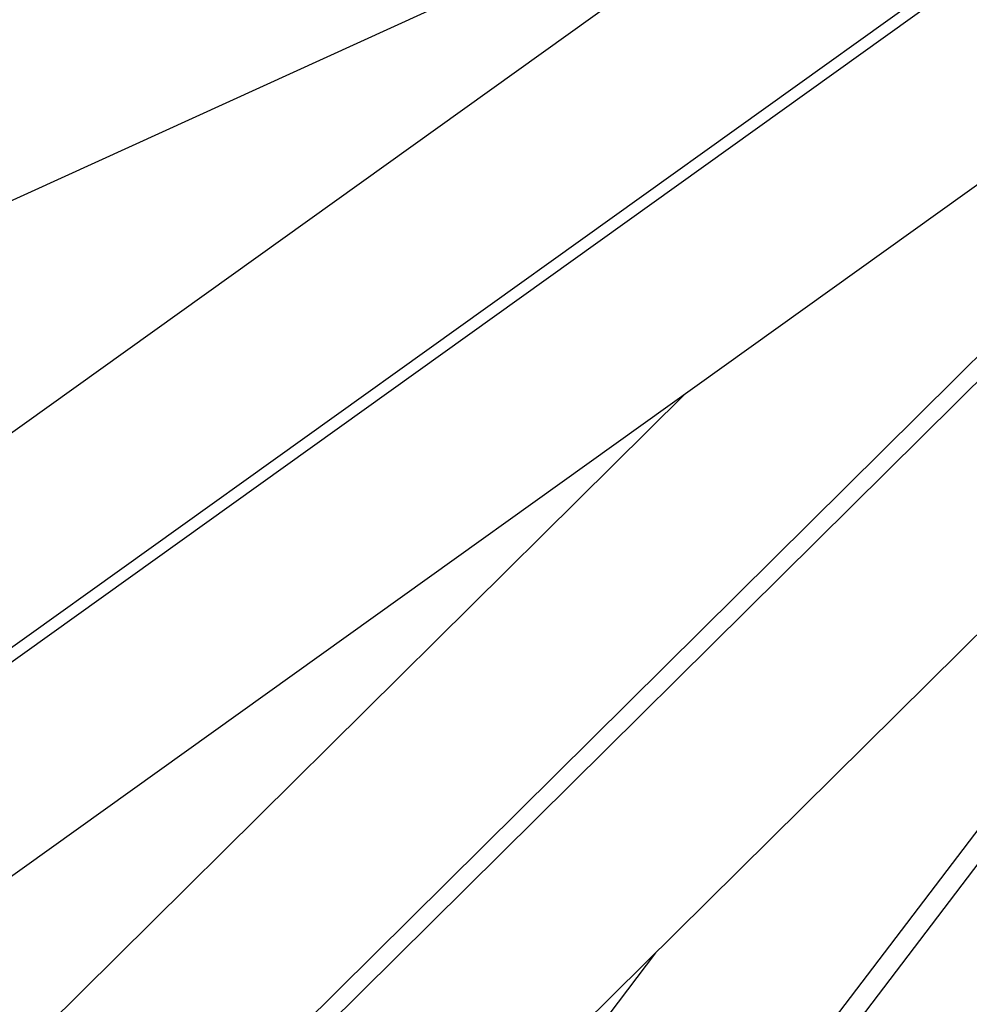
# Model space of a CAD drawing. Units: millimetres. Extents: x 1601 to 21527, y 200 to 28057.
# Drawn here: x 5478 to 6327, y 19271 to 20152 of the extents above; entities that cross this region are included whole.
import ezdxf

# ---------------------------------------------------------------- set-up
doc = ezdxf.new("R2010")
doc.units = ezdxf.units.MM
doc.header["$LTSCALE"] = 103
doc.layers.add('Visible Edges(Hillmar_metric)', color=7, linetype='Continuous', lineweight=25)

msp = doc.modelspace()

# ---------------------------------------------------------------- linework, layer by layer
at = {"layer": 'Visible Edges(Hillmar_metric)'}
for p, q in [((5199.5648, 19383.8962), (7054.6218, 20712.503)), ((6870.202, 20628.4101), (5395.1654, 19955.8135)), ((5198.5398, 19395.9153), (6704.6337, 20474.5919)), ((5314.429, 18817.9769), (6899.5981, 20389.0661)), ((6873.0798, 20390.6009), (5404.092, 19338.5)), ((6268.2407, 20353.924), (5188.8486, 19580.8546)), ((5308.847, 18834.5837), (6756.4383, 20269.3172)), ((6922.2225, 20185.5062), (5532.3044, 18807.9338)), ((5548.3631, 18363.211), (6934.5649, 20186.0678)), ((5536.9158, 18378.821), (6852.2772, 20108.5226)), ((6071.707, 19816.6512), (5258.8566, 19011.0208)), ((6046.3195, 19317.3833), (5480.0521, 18572.741))]:
    msp.add_line(p, q, dxfattribs=at)
for points, knots in [([(5051.5858, 19692.4409), (5049.592, 19999.076), (5089.8057, 20330.2955), (5250.6785, 21009.7795), (5371.3131, 21357.9348), (5681.2441, 22037.2785), (5870.4907, 22368.357), (6299.1677, 22981.1756), (6538.5285, 23262.8169), (7044.0725, 23749.2047), (7310.1737, 23953.874), (7576.7162, 24110.0647)], [3.14159265, 3.14159265, 3.14159265, 3.14159265, 3.45575192, 3.45575192, 3.76991118, 3.76991118, 4.08407045, 4.08407045, 4.39822972, 4.39822972, 4.71238898, 4.71238898, 4.71238898, 4.71238898]), ([(5106.4672, 19681.3098), (5104.4891, 19985.5289), (5144.3928, 20314.3399), (5304.1417, 20989.0771), (5423.9596, 21334.8937), (5731.8312, 22009.7236), (5919.8349, 22338.6278), (6345.6666, 22947.379), (6583.4261, 23227.1273), (7085.4516, 23710.1299), (7349.6369, 23913.3046), (7614.0956, 24068.2741)], [3.14159265, 3.14159265, 3.14159265, 3.14159265, 3.45575192, 3.45575192, 3.76991118, 3.76991118, 4.08407045, 4.08407045, 4.39822972, 4.39822972, 4.71238898, 4.71238898, 4.71238898, 4.71238898]), ([(5133.189, 19645.3273), (5131.1951, 19951.9624), (5171.4089, 20283.1818), (5332.2817, 20962.6659), (5452.9163, 21310.8212), (5762.8472, 21990.1649), (5952.0939, 22321.2433), (6380.7708, 22934.0619), (6620.1317, 23215.7033), (7125.6757, 23702.0911), (7391.7768, 23906.7604), (7658.3194, 24062.9511)], [3.14159265, 3.14159265, 3.14159265, 3.14159265, 3.45575192, 3.45575192, 3.76991118, 3.76991118, 4.08407045, 4.08407045, 4.39822972, 4.39822972, 4.71238898, 4.71238898, 4.71238898, 4.71238898]), ([(5798.3501, 18064.7343), (5704.7726, 18118.7612), (5618.4919, 18185.4227), (5462.6394, 18342.3614), (5393.0689, 18432.6355), (5272.3092, 18634.5715), (5221.1201, 18746.2311), (5138.3296, 18988.2213), (5106.7285, 19118.55), (5063.8501, 19394.7322), (5052.5732, 19540.5835), (5051.5858, 19692.4409)], [3.934470799, 3.934470799, 3.934470799, 3.934470799, 4.090054436, 4.090054436, 4.245638072, 4.245638072, 4.401221708, 4.401221708, 4.556805344, 4.556805344, 4.71238898, 4.71238898, 4.71238898, 4.71238898]), ([(5879.9533, 18017.6206), (5786.3758, 18071.6476), (5700.0951, 18138.3091), (5544.2426, 18295.2477), (5474.6721, 18385.5219), (5353.9124, 18587.4579), (5302.7233, 18699.1175), (5219.9328, 18941.1077), (5188.3316, 19071.4363), (5145.4533, 19347.6186), (5134.1764, 19493.4699), (5133.189, 19645.3273)], [3.934470799, 3.934470799, 3.934470799, 3.934470799, 4.090054436, 4.090054436, 4.245638072, 4.245638072, 4.401221708, 4.401221708, 4.556805344, 4.556805344, 4.71238898, 4.71238898, 4.71238898, 4.71238898])]:
    msp.add_open_spline(points, degree=3, knots=knots, dxfattribs=at)

doc.saveas('drawing.dxf')
